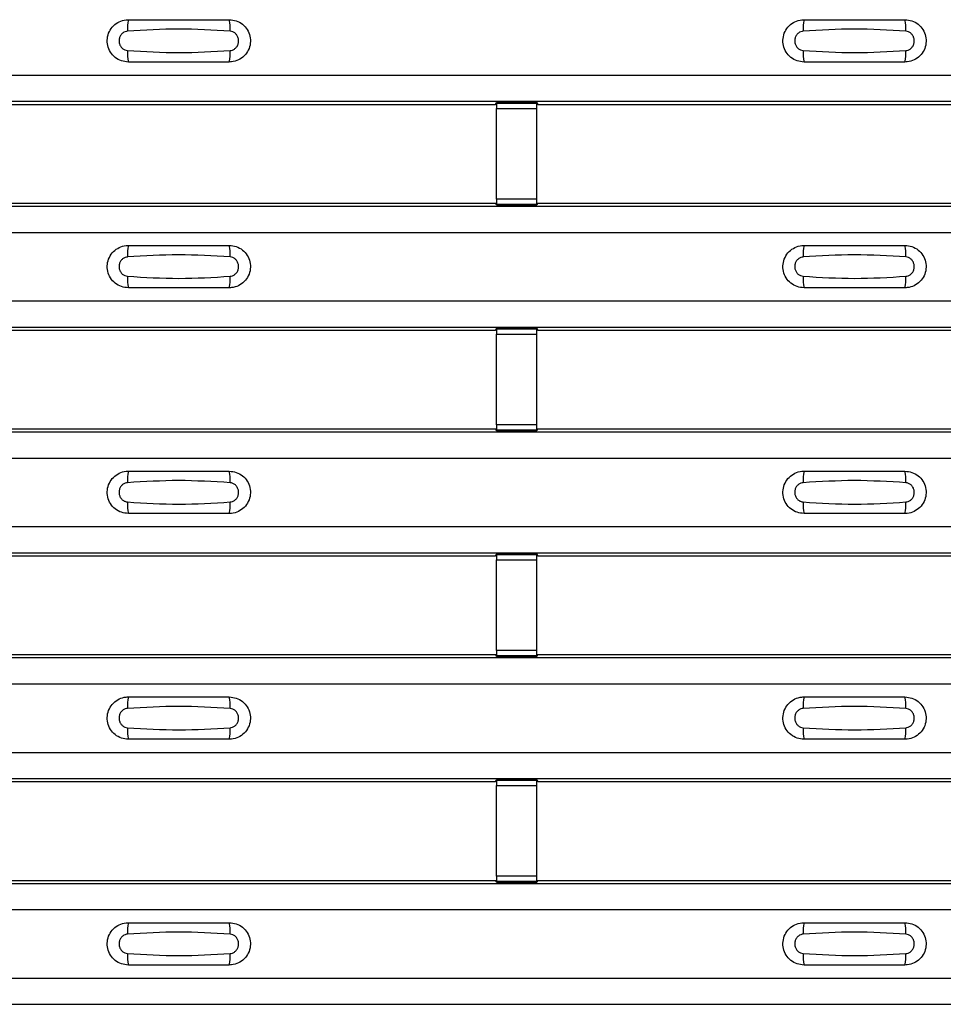
# Model space of a CAD drawing. Units: millimetres. Extents: x -10 to 1788, y 21 to 881.
# Drawn here: x 507 to 553, y 218 to 267 of the extents above; entities that cross this region are included whole.
import ezdxf

# ---------------------------------------------------------------- set-up
doc = ezdxf.new("R2010")
doc.units = ezdxf.units.MM
doc.layers.add('ARTICLE NUMBER', color=7, linetype='Continuous')

# ---------------------------------------------------------------- blocks, each defined once
blk = doc.blocks.new('1370166_001_Top_view')
for p, q in [((-295, 243.7), (295, 243.7)), ((-295, 242.4), (295, 242.4)), ((-295, 242.4), (295, 242.4)), ((149.705, 242.25), (149.75, 242.318)), ((151.75, 242.343), (149.75, 242.343)), ((149.75, 242.343), (149.75, 242.342)), ((149.75, 242.342), (149.75, 242.298)), ((149.75, 242.342), (151.75, 242.342)), ((151.75, 242.298), (149.75, 242.298)), ((149.75, 242.298), (149.75, 242.048)), ((149.766, 242.343), (149.775, 242.356)), ((149.775, 242.356), (150.075, 242.356)), ((150.075, 242.355), (150.067, 242.343)), ((150.075, 242.356), (150.075, 242.355)), ((150.075, 242.356), (150.075, 242.355)), ((150.075, 242.355), (150.075, 242.355)), ((151.425, 242.356), (151.725, 242.356)), ((151.425, 242.355), (151.425, 242.356)), ((151.425, 242.355), (151.425, 242.356)), ((151.425, 242.355), (151.425, 242.355)), ((151.433, 242.343), (151.425, 242.355)), ((151.725, 242.356), (151.734, 242.343)), ((151.75, 242.342), (151.75, 242.343)), ((151.75, 242.342), (151.75, 242.298)), ((151.75, 242.318), (151.795, 242.25)), ((151.75, 242.048), (151.75, 242.298)), ((118.295, 242.25), (149.705, 242.25)), ((149.75, 237.552), (149.75, 242.048)), ((149.75, 242.048), (151.75, 242.048)), ((151.75, 237.552), (151.75, 242.048)), ((151.795, 242.25), (183.205, 242.25)), ((149.75, 237.552), (149.75, 237.302)), ((151.75, 237.552), (149.75, 237.552)), ((151.75, 237.302), (151.75, 237.552)), ((-295, 237.2), (295, 237.2)), ((-295, 237.2), (295, 237.2)), ((118.295, 237.35), (149.705, 237.35)), ((149.75, 237.282), (149.705, 237.35)), ((149.75, 237.302), (151.75, 237.302)), ((149.75, 237.258), (149.75, 237.302)), ((149.75, 237.258), (149.75, 237.257)), ((151.75, 237.258), (149.75, 237.258)), ((149.75, 237.257), (151.75, 237.257)), ((149.775, 237.244), (149.766, 237.257)), ((150.075, 237.244), (149.775, 237.244)), ((150.075, 237.245), (150.075, 237.244)), ((150.075, 237.244), (150.075, 237.245)), ((151.425, 237.244), (151.425, 237.245)), ((151.425, 237.245), (151.425, 237.244)), ((151.725, 237.244), (151.425, 237.244)), ((151.734, 237.257), (151.725, 237.244)), ((151.795, 237.35), (151.75, 237.282)), ((151.75, 237.258), (151.75, 237.302)), ((151.75, 237.257), (151.75, 237.258)), ((151.795, 237.35), (183.205, 237.35)), ((-295, 235.9), (295, 235.9)), ((-295, 232.5), (295, 232.5)), ((-295, 231.2), (295, 231.2)), ((-295, 231.2), (295, 231.2)), ((149.705, 231.05), (149.75, 231.118)), ((151.75, 231.143), (149.75, 231.143)), ((149.75, 231.143), (149.75, 231.142)), ((149.75, 231.142), (149.75, 231.098)), ((149.75, 231.142), (151.75, 231.142)), ((151.75, 231.098), (149.75, 231.098)), ((149.75, 231.098), (149.75, 230.848)), ((149.766, 231.143), (149.775, 231.156)), ((149.775, 231.156), (150.075, 231.156)), ((150.075, 231.155), (150.067, 231.143)), ((150.075, 231.156), (150.075, 231.155)), ((150.075, 231.156), (150.075, 231.155)), ((150.075, 231.155), (150.075, 231.155)), ((151.425, 231.156), (151.725, 231.156)), ((151.425, 231.155), (151.425, 231.156)), ((151.425, 231.155), (151.425, 231.156)), ((151.425, 231.155), (151.425, 231.155)), ((151.433, 231.143), (151.425, 231.155)), ((151.725, 231.156), (151.734, 231.143)), ((151.75, 231.142), (151.75, 231.143)), ((151.75, 231.142), (151.75, 231.098)), ((151.75, 231.118), (151.795, 231.05)), ((151.75, 230.848), (151.75, 231.098)), ((118.295, 231.05), (149.705, 231.05)), ((149.75, 226.352), (149.75, 230.848)), ((149.75, 230.848), (151.75, 230.848)), ((151.75, 226.352), (151.75, 230.848)), ((151.795, 231.05), (183.205, 231.05)), ((149.75, 226.352), (149.75, 226.102)), ((151.75, 226.352), (149.75, 226.352)), ((151.75, 226.102), (151.75, 226.352)), ((-295, 226), (295, 226)), ((-295, 226), (295, 226)), ((118.295, 226.15), (149.705, 226.15)), ((149.75, 226.082), (149.705, 226.15)), ((149.75, 226.102), (151.75, 226.102)), ((149.75, 226.058), (149.75, 226.102)), ((149.75, 226.058), (149.75, 226.057)), ((151.75, 226.058), (149.75, 226.058)), ((149.75, 226.057), (151.75, 226.057)), ((149.775, 226.044), (149.766, 226.057)), ((150.075, 226.044), (149.775, 226.044)), ((150.075, 226.045), (150.075, 226.044)), ((150.075, 226.044), (150.075, 226.045)), ((151.425, 226.044), (151.425, 226.045)), ((151.425, 226.045), (151.425, 226.044)), ((151.725, 226.044), (151.425, 226.044)), ((151.734, 226.057), (151.725, 226.044)), ((151.795, 226.15), (151.75, 226.082)), ((151.75, 226.058), (151.75, 226.102)), ((151.75, 226.057), (151.75, 226.058)), ((151.795, 226.15), (183.205, 226.15)), ((-295, 224.7), (295, 224.7)), ((-295, 221.3), (295, 221.3)), ((-295, 220), (295, 220)), ((-295, 220), (295, 220)), ((118.295, 219.85), (149.705, 219.85)), ((149.705, 219.85), (149.75, 219.918)), ((151.75, 219.943), (149.75, 219.943)), ((149.75, 219.943), (149.75, 219.942)), ((149.75, 219.942), (149.75, 219.898)), ((149.75, 219.942), (151.75, 219.942)), ((151.75, 219.898), (149.75, 219.898)), ((149.75, 219.898), (149.75, 219.648)), ((149.766, 219.943), (149.775, 219.956)), ((149.775, 219.956), (150.075, 219.956)), ((150.075, 219.955), (150.067, 219.943)), ((150.075, 219.956), (150.075, 219.955)), ((150.075, 219.956), (150.075, 219.955)), ((150.075, 219.955), (150.075, 219.955)), ((151.425, 219.956), (151.725, 219.956)), ((151.425, 219.955), (151.425, 219.956)), ((151.425, 219.955), (151.425, 219.956)), ((151.425, 219.955), (151.425, 219.955)), ((151.433, 219.943), (151.425, 219.955)), ((151.725, 219.956), (151.734, 219.943)), ((151.75, 219.942), (151.75, 219.943)), ((151.75, 219.942), (151.75, 219.898)), ((151.75, 219.918), (151.795, 219.85)), ((151.75, 219.648), (151.75, 219.898)), ((151.795, 219.85), (183.205, 219.85)), ((149.75, 215.152), (149.75, 219.648)), ((149.75, 219.648), (151.75, 219.648)), ((151.75, 215.152), (151.75, 219.648)), ((118.295, 214.95), (149.705, 214.95)), ((149.75, 214.882), (149.705, 214.95)), ((149.75, 215.152), (149.75, 214.902)), ((151.75, 215.152), (149.75, 215.152)), ((151.75, 214.902), (151.75, 215.152)), ((151.795, 214.95), (151.75, 214.882)), ((151.795, 214.95), (183.205, 214.95)), ((-295, 214.8), (295, 214.8)), ((-295, 214.8), (295, 214.8)), ((149.75, 214.902), (151.75, 214.902)), ((149.75, 214.858), (149.75, 214.902)), ((149.75, 214.858), (149.75, 214.857)), ((151.75, 214.858), (149.75, 214.858)), ((149.75, 214.857), (151.75, 214.857)), ((149.775, 214.844), (149.766, 214.857)), ((150.075, 214.844), (149.775, 214.844)), ((150.075, 214.845), (150.075, 214.844)), ((150.075, 214.844), (150.075, 214.845)), ((151.425, 214.844), (151.425, 214.845)), ((151.425, 214.845), (151.425, 214.844)), ((151.725, 214.844), (151.425, 214.844)), ((151.734, 214.857), (151.725, 214.844)), ((151.75, 214.858), (151.75, 214.902)), ((151.75, 214.857), (151.75, 214.858)), ((-295, 213.5), (295, 213.5)), ((-295, 210.1), (295, 210.1)), ((-295, 208.8), (295, 208.8)), ((-295, 208.8), (295, 208.8)), ((118.295, 208.65), (149.705, 208.65)), ((149.705, 208.65), (149.75, 208.718)), ((151.75, 208.743), (149.75, 208.743)), ((149.75, 208.743), (149.75, 208.742)), ((149.75, 208.742), (149.75, 208.698)), ((149.75, 208.742), (151.75, 208.742)), ((151.75, 208.698), (149.75, 208.698)), ((149.75, 208.698), (149.75, 208.448)), ((149.766, 208.743), (149.775, 208.756)), ((149.775, 208.756), (150.075, 208.756)), ((150.075, 208.755), (150.067, 208.743)), ((150.075, 208.756), (150.075, 208.755)), ((150.075, 208.756), (150.075, 208.755)), ((150.075, 208.755), (150.075, 208.755)), ((151.425, 208.756), (151.725, 208.756)), ((151.425, 208.755), (151.425, 208.756)), ((151.425, 208.755), (151.425, 208.756)), ((151.425, 208.755), (151.425, 208.755)), ((151.433, 208.743), (151.425, 208.755)), ((151.725, 208.756), (151.734, 208.743)), ((151.75, 208.742), (151.75, 208.743)), ((151.75, 208.742), (151.75, 208.698)), ((151.75, 208.718), (151.795, 208.65)), ((151.75, 208.448), (151.75, 208.698)), ((151.795, 208.65), (183.205, 208.65)), ((149.75, 203.952), (149.75, 208.448)), ((149.75, 208.448), (151.75, 208.448)), ((151.75, 203.952), (151.75, 208.448)), ((118.295, 203.75), (149.705, 203.75)), ((149.75, 203.682), (149.705, 203.75)), ((149.75, 203.952), (149.75, 203.702)), ((151.75, 203.952), (149.75, 203.952)), ((151.75, 203.702), (151.75, 203.952)), ((151.795, 203.75), (151.75, 203.682)), ((151.795, 203.75), (183.205, 203.75)), ((-295, 203.6), (295, 203.6)), ((-295, 203.6), (295, 203.6)), ((149.75, 203.702), (151.75, 203.702)), ((149.75, 203.658), (149.75, 203.702)), ((149.75, 203.658), (149.75, 203.657)), ((151.75, 203.658), (149.75, 203.658)), ((149.75, 203.657), (151.75, 203.657)), ((149.775, 203.644), (149.766, 203.657)), ((150.075, 203.644), (149.775, 203.644)), ((150.075, 203.645), (150.075, 203.644)), ((150.075, 203.644), (150.075, 203.645)), ((151.425, 203.644), (151.425, 203.645)), ((151.425, 203.645), (151.425, 203.644)), ((151.725, 203.644), (151.425, 203.644)), ((151.734, 203.657), (151.725, 203.644)), ((151.75, 203.658), (151.75, 203.702)), ((151.75, 203.657), (151.75, 203.658)), ((-295, 202.3), (295, 202.3)), ((-295, 198.9), (295, 198.9)), ((-295, 197.6), (295, 197.6)), ((-295, 197.6), (295, 197.6))]:
    blk.add_line(p, q)
for centre, start, end in [((133.397, 246.009), 166.9074, 183.8529), ((134.603, 246.009), 356.1468, 13.0936), ((166.897, 246.009), 166.9074, 183.8529), ((168.103, 246.009), 356.1468, 13.0936), ((133.397, 244.791), 176.1472, 193.0924), ((134.603, 244.791), 346.9065, 3.8531), ((166.897, 244.791), 176.1472, 193.0924), ((168.103, 244.791), 346.9065, 3.8531), ((133.397, 234.809), 166.9074, 183.8529), ((134.603, 234.809), 356.1468, 13.0936), ((166.897, 234.809), 166.9074, 183.8529), ((168.103, 234.809), 356.1468, 13.0936), ((133.397, 233.591), 176.1472, 193.0924), ((134.603, 233.591), 346.9065, 3.8531), ((166.897, 233.591), 176.1472, 193.0924), ((168.103, 233.591), 346.9065, 3.8531), ((133.397, 223.609), 166.9074, 183.8529), ((134.603, 223.609), 356.1468, 13.0936), ((166.897, 223.609), 166.9074, 183.8529), ((168.103, 223.609), 356.1468, 13.0936), ((133.397, 222.391), 176.1472, 193.0924), ((134.603, 222.391), 346.9065, 3.8531), ((166.897, 222.391), 176.1472, 193.0924), ((168.103, 222.391), 346.9065, 3.8531), ((133.397, 212.409), 166.9074, 183.8529), ((134.603, 212.409), 356.1468, 13.0936), ((166.897, 212.409), 166.9074, 183.8529), ((168.103, 212.409), 356.1468, 13.0936), ((133.397, 211.191), 176.1472, 193.0924), ((134.603, 211.191), 346.9065, 3.8531), ((166.897, 211.191), 176.1472, 193.0924), ((168.103, 211.191), 346.9065, 3.8531), ((133.397, 201.209), 166.9074, 183.8529), ((134.603, 201.209), 356.1468, 13.0936), ((166.897, 201.209), 166.9074, 183.8529), ((168.103, 201.209), 356.1468, 13.0936), ((133.397, 199.991), 176.1472, 193.0924), ((134.603, 199.991), 346.9065, 3.8531), ((166.897, 199.991), 176.1472, 193.0924), ((168.103, 199.991), 346.9065, 3.8531)]:
    blk.add_arc(centre, 1.948, start, end)
for points, knots in [([(131.5, 244.35), (131.382, 244.362), (131.147, 244.385), (130.833, 244.565), (130.594, 244.83), (130.457, 245.162), (130.437, 245.521), (130.537, 245.866), (130.745, 246.159), (131.038, 246.365), (131.306, 246.443), (131.462, 246.449), (131.5, 246.45)], [0, 0, 0, 0, 0.10701, 0.214127, 0.321285, 0.428584, 0.535945, 0.643309, 0.750673, 0.857994, 0.965121, 1, 1, 1, 1]), ([(131.5, 246.45), (132.331, 246.45), (133.998, 246.45), (135.664, 246.45), (136.5, 246.45)], [0, 0, 0, 0, 0.4986, 1, 1, 1, 1]), ([(136.5, 246.45), (136.618, 246.438), (136.853, 246.415), (137.167, 246.235), (137.406, 245.97), (137.543, 245.638), (137.563, 245.279), (137.463, 244.934), (137.255, 244.641), (136.962, 244.435), (136.694, 244.357), (136.538, 244.351), (136.5, 244.35)], [0, 0, 0, 0, 0.10701, 0.214127, 0.321285, 0.428584, 0.535945, 0.643309, 0.750673, 0.857994, 0.965122, 1, 1, 1, 1]), ([(165, 244.35), (164.882, 244.362), (164.647, 244.385), (164.333, 244.565), (164.094, 244.83), (163.957, 245.162), (163.937, 245.521), (164.037, 245.866), (164.245, 246.159), (164.538, 246.365), (164.806, 246.443), (164.962, 246.449), (165, 246.45)], [0, 0, 0, 0, 0.10701, 0.2141271, 0.3212851, 0.4285842, 0.5359451, 0.6433087, 0.7506731, 0.8579939, 0.9651215, 1, 1, 1, 1]), ([(165, 246.45), (165.831, 246.45), (167.498, 246.45), (169.164, 246.45), (170, 246.45)], [0, 0, 0, 0, 0.4986, 1, 1, 1, 1]), ([(170, 246.45), (170.118, 246.438), (170.353, 246.415), (170.667, 246.235), (170.906, 245.97), (171.043, 245.638), (171.063, 245.279), (170.963, 244.934), (170.755, 244.641), (170.462, 244.435), (170.194, 244.357), (170.038, 244.351), (170, 244.35)], [0, 0, 0, 0, 0.10701, 0.214127, 0.321285, 0.428584, 0.535945, 0.643309, 0.750673, 0.857994, 0.965122, 1, 1, 1, 1]), ([(131.454, 245.878), (131.439, 245.876), (131.377, 245.871), (131.271, 245.83), (131.154, 245.737), (131.07, 245.606), (131.029, 245.453), (131.038, 245.295), (131.093, 245.148), (131.189, 245.029), (131.313, 244.946), (131.408, 244.93), (131.454, 244.922)], [0, 0, 0, 0, 0.032112, 0.133594, 0.239684, 0.349692, 0.462127, 0.575173, 0.686937, 0.79559, 0.90006, 1, 1, 1, 1]), ([(136.546, 245.878), (135.695, 245.93), (133.998, 246.035), (132.3, 245.93), (131.454, 245.878)], [0, 0, 0, 0, 0.501404, 1, 1, 1, 1]), ([(136.546, 244.922), (136.561, 244.924), (136.623, 244.929), (136.729, 244.97), (136.846, 245.063), (136.93, 245.194), (136.971, 245.346), (136.962, 245.505), (136.907, 245.652), (136.811, 245.771), (136.687, 245.854), (136.592, 245.87), (136.546, 245.878)], [0, 0, 0, 0, 0.032112, 0.133595, 0.239686, 0.349694, 0.462129, 0.575174, 0.686936, 0.79559, 0.90006, 1, 1, 1, 1]), ([(164.954, 245.878), (164.939, 245.876), (164.877, 245.871), (164.771, 245.83), (164.654, 245.737), (164.57, 245.606), (164.529, 245.453), (164.538, 245.295), (164.593, 245.148), (164.689, 245.029), (164.813, 244.946), (164.908, 244.93), (164.954, 244.922)], [0, 0, 0, 0, 0.032112, 0.133594, 0.239684, 0.349692, 0.462127, 0.575173, 0.686937, 0.79559, 0.90006, 1, 1, 1, 1]), ([(170.046, 245.878), (169.195, 245.93), (167.498, 246.035), (165.8, 245.93), (164.954, 245.878)], [0, 0, 0, 0, 0.5014041, 1, 1, 1, 1]), ([(170.046, 244.922), (170.061, 244.924), (170.123, 244.929), (170.229, 244.97), (170.346, 245.063), (170.43, 245.194), (170.471, 245.346), (170.462, 245.505), (170.407, 245.652), (170.311, 245.771), (170.187, 245.854), (170.092, 245.87), (170.046, 245.878)], [0, 0, 0, 0, 0.032112, 0.133595, 0.239686, 0.349694, 0.462129, 0.575174, 0.686936, 0.79559, 0.90006, 1, 1, 1, 1]), ([(131.454, 244.922), (132.305, 244.87), (134.002, 244.765), (135.7, 244.87), (136.546, 244.922)], [0, 0, 0, 0, 0.501402, 1, 1, 1, 1]), ([(164.954, 244.922), (165.805, 244.87), (167.502, 244.765), (169.2, 244.87), (170.046, 244.922)], [0, 0, 0, 0, 0.501402, 1, 1, 1, 1]), ([(136.5, 244.35), (135.669, 244.35), (134.002, 244.35), (132.336, 244.35), (131.5, 244.35)], [0, 0, 0, 0, 0.4986, 1, 1, 1, 1]), ([(170, 244.35), (169.169, 244.35), (167.502, 244.35), (165.836, 244.35), (165, 244.35)], [0, 0, 0, 0, 0.4986, 1, 1, 1, 1]), ([(131.5, 233.15), (131.382, 233.162), (131.147, 233.185), (130.833, 233.365), (130.594, 233.63), (130.457, 233.962), (130.437, 234.321), (130.537, 234.666), (130.745, 234.959), (131.038, 235.165), (131.306, 235.243), (131.462, 235.249), (131.5, 235.25)], [0, 0, 0, 0, 0.10701, 0.214127, 0.321285, 0.428584, 0.535945, 0.643309, 0.750673, 0.857994, 0.965121, 1, 1, 1, 1]), ([(131.5, 235.25), (132.331, 235.25), (133.998, 235.25), (135.664, 235.25), (136.5, 235.25)], [0, 0, 0, 0, 0.4986, 1, 1, 1, 1]), ([(136.5, 235.25), (136.618, 235.238), (136.853, 235.215), (137.167, 235.035), (137.406, 234.77), (137.543, 234.438), (137.563, 234.079), (137.463, 233.734), (137.255, 233.441), (136.962, 233.235), (136.694, 233.157), (136.538, 233.151), (136.5, 233.15)], [0, 0, 0, 0, 0.10701, 0.214127, 0.321285, 0.428584, 0.535945, 0.643309, 0.750673, 0.857994, 0.965122, 1, 1, 1, 1]), ([(165, 233.15), (164.882, 233.162), (164.647, 233.185), (164.333, 233.365), (164.094, 233.63), (163.957, 233.962), (163.937, 234.321), (164.037, 234.666), (164.245, 234.959), (164.538, 235.165), (164.806, 235.243), (164.962, 235.249), (165, 235.25)], [0, 0, 0, 0, 0.10701, 0.2141271, 0.3212851, 0.4285842, 0.5359451, 0.6433087, 0.7506731, 0.8579939, 0.9651215, 1, 1, 1, 1]), ([(165, 235.25), (165.831, 235.25), (167.498, 235.25), (169.164, 235.25), (170, 235.25)], [0, 0, 0, 0, 0.4986, 1, 1, 1, 1]), ([(170, 235.25), (170.118, 235.238), (170.353, 235.215), (170.667, 235.035), (170.906, 234.77), (171.043, 234.438), (171.063, 234.079), (170.963, 233.734), (170.755, 233.441), (170.462, 233.235), (170.194, 233.157), (170.038, 233.151), (170, 233.15)], [0, 0, 0, 0, 0.10701, 0.214127, 0.321285, 0.428584, 0.535945, 0.643309, 0.750673, 0.857994, 0.965122, 1, 1, 1, 1]), ([(131.454, 234.678), (131.439, 234.676), (131.377, 234.671), (131.271, 234.63), (131.154, 234.537), (131.07, 234.406), (131.029, 234.253), (131.038, 234.095), (131.093, 233.948), (131.189, 233.829), (131.313, 233.746), (131.408, 233.73), (131.454, 233.722)], [0, 0, 0, 0, 0.032112, 0.133594, 0.239684, 0.349692, 0.462127, 0.575173, 0.686937, 0.79559, 0.90006, 1, 1, 1, 1]), ([(136.546, 234.678), (135.695, 234.73), (133.998, 234.835), (132.3, 234.73), (131.454, 234.678)], [0, 0, 0, 0, 0.501404, 1, 1, 1, 1]), ([(136.546, 233.722), (136.561, 233.724), (136.623, 233.729), (136.729, 233.77), (136.846, 233.863), (136.93, 233.994), (136.971, 234.146), (136.962, 234.305), (136.907, 234.452), (136.811, 234.571), (136.687, 234.654), (136.592, 234.67), (136.546, 234.678)], [0, 0, 0, 0, 0.032112, 0.133595, 0.239686, 0.349694, 0.462129, 0.575174, 0.686936, 0.79559, 0.90006, 1, 1, 1, 1]), ([(164.954, 234.678), (164.939, 234.676), (164.877, 234.671), (164.771, 234.63), (164.654, 234.537), (164.57, 234.406), (164.529, 234.253), (164.538, 234.095), (164.593, 233.948), (164.689, 233.829), (164.813, 233.746), (164.908, 233.73), (164.954, 233.722)], [0, 0, 0, 0, 0.032112, 0.133594, 0.239684, 0.349692, 0.462127, 0.575173, 0.686937, 0.79559, 0.90006, 1, 1, 1, 1]), ([(170.046, 234.678), (169.195, 234.73), (167.498, 234.835), (165.8, 234.73), (164.954, 234.678)], [0, 0, 0, 0, 0.5014041, 1, 1, 1, 1]), ([(170.046, 233.722), (170.061, 233.724), (170.123, 233.729), (170.229, 233.77), (170.346, 233.863), (170.43, 233.994), (170.471, 234.146), (170.462, 234.305), (170.407, 234.452), (170.311, 234.571), (170.187, 234.654), (170.092, 234.67), (170.046, 234.678)], [0, 0, 0, 0, 0.032112, 0.133595, 0.239686, 0.349694, 0.462129, 0.575174, 0.686936, 0.79559, 0.90006, 1, 1, 1, 1]), ([(131.454, 233.722), (132.305, 233.67), (134.002, 233.565), (135.7, 233.67), (136.546, 233.722)], [0, 0, 0, 0, 0.501402, 1, 1, 1, 1]), ([(164.954, 233.722), (165.805, 233.67), (167.502, 233.565), (169.2, 233.67), (170.046, 233.722)], [0, 0, 0, 0, 0.501402, 1, 1, 1, 1]), ([(136.5, 233.15), (135.669, 233.15), (134.002, 233.15), (132.336, 233.15), (131.5, 233.15)], [0, 0, 0, 0, 0.4986, 1, 1, 1, 1]), ([(170, 233.15), (169.169, 233.15), (167.502, 233.15), (165.836, 233.15), (165, 233.15)], [0, 0, 0, 0, 0.4986, 1, 1, 1, 1]), ([(131.5, 221.95), (131.382, 221.962), (131.147, 221.985), (130.833, 222.165), (130.594, 222.43), (130.457, 222.762), (130.437, 223.121), (130.537, 223.466), (130.745, 223.759), (131.038, 223.965), (131.306, 224.043), (131.462, 224.049), (131.5, 224.05)], [0, 0, 0, 0, 0.10701, 0.214127, 0.321285, 0.428584, 0.535945, 0.643309, 0.750673, 0.857994, 0.965121, 1, 1, 1, 1]), ([(131.5, 224.05), (132.331, 224.05), (133.998, 224.05), (135.664, 224.05), (136.5, 224.05)], [0, 0, 0, 0, 0.4986, 1, 1, 1, 1]), ([(136.5, 224.05), (136.618, 224.038), (136.853, 224.015), (137.167, 223.835), (137.406, 223.57), (137.543, 223.238), (137.563, 222.879), (137.463, 222.534), (137.255, 222.241), (136.962, 222.035), (136.694, 221.957), (136.538, 221.951), (136.5, 221.95)], [0, 0, 0, 0, 0.10701, 0.214127, 0.321285, 0.428584, 0.535945, 0.643309, 0.750673, 0.857994, 0.965122, 1, 1, 1, 1]), ([(165, 221.95), (164.882, 221.962), (164.647, 221.985), (164.333, 222.165), (164.094, 222.43), (163.957, 222.762), (163.937, 223.121), (164.037, 223.466), (164.245, 223.759), (164.538, 223.965), (164.806, 224.043), (164.962, 224.049), (165, 224.05)], [0, 0, 0, 0, 0.10701, 0.214127, 0.321285, 0.428584, 0.535945, 0.643309, 0.750673, 0.857994, 0.965121, 1, 1, 1, 1]), ([(165, 224.05), (165.831, 224.05), (167.498, 224.05), (169.164, 224.05), (170, 224.05)], [0, 0, 0, 0, 0.4986, 1, 1, 1, 1]), ([(170, 224.05), (170.118, 224.038), (170.353, 224.015), (170.667, 223.835), (170.906, 223.57), (171.043, 223.238), (171.063, 222.879), (170.963, 222.534), (170.755, 222.241), (170.462, 222.035), (170.194, 221.957), (170.038, 221.951), (170, 221.95)], [0, 0, 0, 0, 0.10701, 0.214127, 0.321285, 0.428584, 0.535945, 0.643309, 0.750673, 0.857994, 0.965122, 1, 1, 1, 1]), ([(131.454, 223.478), (131.439, 223.476), (131.377, 223.471), (131.271, 223.43), (131.154, 223.337), (131.07, 223.206), (131.029, 223.053), (131.038, 222.895), (131.093, 222.748), (131.189, 222.629), (131.313, 222.546), (131.408, 222.53), (131.454, 222.522)], [0, 0, 0, 0, 0.032112, 0.133594, 0.239684, 0.349692, 0.462127, 0.575173, 0.686937, 0.79559, 0.90006, 1, 1, 1, 1]), ([(136.546, 223.478), (135.695, 223.53), (133.998, 223.635), (132.3, 223.53), (131.454, 223.478)], [0, 0, 0, 0, 0.501404, 1, 1, 1, 1]), ([(136.546, 222.522), (136.561, 222.524), (136.623, 222.529), (136.729, 222.57), (136.846, 222.663), (136.93, 222.794), (136.971, 222.946), (136.962, 223.105), (136.907, 223.252), (136.811, 223.371), (136.687, 223.454), (136.592, 223.47), (136.546, 223.478)], [0, 0, 0, 0, 0.032112, 0.133595, 0.239686, 0.349694, 0.462129, 0.575174, 0.686936, 0.79559, 0.90006, 1, 1, 1, 1]), ([(164.954, 223.478), (164.939, 223.476), (164.877, 223.471), (164.771, 223.43), (164.654, 223.337), (164.57, 223.206), (164.529, 223.053), (164.538, 222.895), (164.593, 222.748), (164.689, 222.629), (164.813, 222.546), (164.908, 222.53), (164.954, 222.522)], [0, 0, 0, 0, 0.032112, 0.133594, 0.239684, 0.349692, 0.462127, 0.575173, 0.686937, 0.79559, 0.90006, 1, 1, 1, 1]), ([(170.046, 223.478), (169.195, 223.53), (167.498, 223.635), (165.8, 223.53), (164.954, 223.478)], [0, 0, 0, 0, 0.501404, 1, 1, 1, 1]), ([(170.046, 222.522), (170.061, 222.524), (170.123, 222.529), (170.229, 222.57), (170.346, 222.663), (170.43, 222.794), (170.471, 222.946), (170.462, 223.105), (170.407, 223.252), (170.311, 223.371), (170.187, 223.454), (170.092, 223.47), (170.046, 223.478)], [0, 0, 0, 0, 0.032112, 0.133595, 0.239686, 0.349694, 0.462129, 0.575174, 0.686936, 0.79559, 0.90006, 1, 1, 1, 1]), ([(131.454, 222.522), (132.305, 222.47), (134.002, 222.365), (135.7, 222.47), (136.546, 222.522)], [0, 0, 0, 0, 0.501402, 1, 1, 1, 1]), ([(164.954, 222.522), (165.805, 222.47), (167.502, 222.365), (169.2, 222.47), (170.046, 222.522)], [0, 0, 0, 0, 0.501402, 1, 1, 1, 1]), ([(136.5, 221.95), (135.669, 221.95), (134.002, 221.95), (132.336, 221.95), (131.5, 221.95)], [0, 0, 0, 0, 0.4986, 1, 1, 1, 1]), ([(170, 221.95), (169.169, 221.95), (167.502, 221.95), (165.836, 221.95), (165, 221.95)], [0, 0, 0, 0, 0.4986, 1, 1, 1, 1]), ([(131.5, 210.75), (131.382, 210.762), (131.147, 210.785), (130.833, 210.965), (130.594, 211.23), (130.457, 211.562), (130.437, 211.921), (130.537, 212.266), (130.745, 212.559), (131.038, 212.765), (131.306, 212.843), (131.462, 212.849), (131.5, 212.85)], [0, 0, 0, 0, 0.10701, 0.214127, 0.321285, 0.428584, 0.535945, 0.643309, 0.750673, 0.857994, 0.965121, 1, 1, 1, 1]), ([(131.5, 212.85), (132.331, 212.85), (133.998, 212.85), (135.664, 212.85), (136.5, 212.85)], [0, 0, 0, 0, 0.4986, 1, 1, 1, 1]), ([(136.5, 212.85), (136.618, 212.838), (136.853, 212.815), (137.167, 212.635), (137.406, 212.37), (137.543, 212.038), (137.563, 211.679), (137.463, 211.334), (137.255, 211.041), (136.962, 210.835), (136.694, 210.757), (136.538, 210.751), (136.5, 210.75)], [0, 0, 0, 0, 0.10701, 0.214127, 0.321285, 0.428584, 0.535945, 0.643309, 0.750673, 0.857994, 0.965122, 1, 1, 1, 1]), ([(165, 210.75), (164.882, 210.762), (164.647, 210.785), (164.333, 210.965), (164.094, 211.23), (163.957, 211.562), (163.937, 211.921), (164.037, 212.266), (164.245, 212.559), (164.538, 212.765), (164.806, 212.843), (164.962, 212.849), (165, 212.85)], [0, 0, 0, 0, 0.10701, 0.214127, 0.321285, 0.428584, 0.535945, 0.643309, 0.750673, 0.857994, 0.965121, 1, 1, 1, 1]), ([(165, 212.85), (165.831, 212.85), (167.498, 212.85), (169.164, 212.85), (170, 212.85)], [0, 0, 0, 0, 0.4986, 1, 1, 1, 1]), ([(170, 212.85), (170.118, 212.838), (170.353, 212.815), (170.667, 212.635), (170.906, 212.37), (171.043, 212.038), (171.063, 211.679), (170.963, 211.334), (170.755, 211.041), (170.462, 210.835), (170.194, 210.757), (170.038, 210.751), (170, 210.75)], [0, 0, 0, 0, 0.10701, 0.214127, 0.321285, 0.428584, 0.535945, 0.643309, 0.750673, 0.857994, 0.965122, 1, 1, 1, 1]), ([(131.454, 212.278), (131.439, 212.276), (131.377, 212.271), (131.271, 212.23), (131.154, 212.137), (131.07, 212.006), (131.029, 211.853), (131.038, 211.695), (131.093, 211.548), (131.189, 211.429), (131.313, 211.346), (131.408, 211.33), (131.454, 211.322)], [0, 0, 0, 0, 0.032112, 0.133594, 0.239684, 0.349692, 0.462127, 0.575173, 0.686937, 0.79559, 0.90006, 1, 1, 1, 1]), ([(136.546, 212.278), (135.695, 212.33), (133.998, 212.435), (132.3, 212.33), (131.454, 212.278)], [0, 0, 0, 0, 0.501404, 1, 1, 1, 1]), ([(136.546, 211.322), (136.561, 211.324), (136.623, 211.329), (136.729, 211.37), (136.846, 211.463), (136.93, 211.594), (136.971, 211.746), (136.962, 211.905), (136.907, 212.052), (136.811, 212.171), (136.687, 212.254), (136.592, 212.27), (136.546, 212.278)], [0, 0, 0, 0, 0.032112, 0.133595, 0.239686, 0.349694, 0.462129, 0.575174, 0.686936, 0.79559, 0.90006, 1, 1, 1, 1]), ([(164.954, 212.278), (164.939, 212.276), (164.877, 212.271), (164.771, 212.23), (164.654, 212.137), (164.57, 212.006), (164.529, 211.853), (164.538, 211.695), (164.593, 211.548), (164.689, 211.429), (164.813, 211.346), (164.908, 211.33), (164.954, 211.322)], [0, 0, 0, 0, 0.032112, 0.133594, 0.239684, 0.349692, 0.462127, 0.575173, 0.686937, 0.79559, 0.90006, 1, 1, 1, 1]), ([(170.046, 212.278), (169.195, 212.33), (167.498, 212.435), (165.8, 212.33), (164.954, 212.278)], [0, 0, 0, 0, 0.501404, 1, 1, 1, 1]), ([(170.046, 211.322), (170.061, 211.324), (170.123, 211.329), (170.229, 211.37), (170.346, 211.463), (170.43, 211.594), (170.471, 211.746), (170.462, 211.905), (170.407, 212.052), (170.311, 212.171), (170.187, 212.254), (170.092, 212.27), (170.046, 212.278)], [0, 0, 0, 0, 0.032112, 0.133595, 0.239686, 0.349694, 0.462129, 0.575174, 0.686936, 0.79559, 0.90006, 1, 1, 1, 1]), ([(131.454, 211.322), (132.305, 211.27), (134.002, 211.165), (135.7, 211.27), (136.546, 211.322)], [0, 0, 0, 0, 0.501402, 1, 1, 1, 1]), ([(164.954, 211.322), (165.805, 211.27), (167.502, 211.165), (169.2, 211.27), (170.046, 211.322)], [0, 0, 0, 0, 0.501402, 1, 1, 1, 1]), ([(136.5, 210.75), (135.669, 210.75), (134.002, 210.75), (132.336, 210.75), (131.5, 210.75)], [0, 0, 0, 0, 0.4986, 1, 1, 1, 1]), ([(170, 210.75), (169.169, 210.75), (167.502, 210.75), (165.836, 210.75), (165, 210.75)], [0, 0, 0, 0, 0.4986, 1, 1, 1, 1]), ([(131.5, 199.55), (131.382, 199.562), (131.147, 199.585), (130.833, 199.765), (130.594, 200.03), (130.457, 200.362), (130.437, 200.721), (130.537, 201.066), (130.745, 201.359), (131.038, 201.565), (131.306, 201.643), (131.462, 201.649), (131.5, 201.65)], [0, 0, 0, 0, 0.10701, 0.2141271, 0.3212851, 0.4285842, 0.5359451, 0.6433087, 0.7506731, 0.8579939, 0.9651215, 1, 1, 1, 1]), ([(131.5, 201.65), (132.331, 201.65), (133.998, 201.65), (135.664, 201.65), (136.5, 201.65)], [0, 0, 0, 0, 0.4986, 1, 1, 1, 1]), ([(136.5, 201.65), (136.618, 201.638), (136.853, 201.615), (137.167, 201.435), (137.406, 201.17), (137.543, 200.838), (137.563, 200.479), (137.463, 200.134), (137.255, 199.841), (136.962, 199.635), (136.694, 199.557), (136.538, 199.551), (136.5, 199.55)], [0, 0, 0, 0, 0.10701, 0.214127, 0.321285, 0.428584, 0.535945, 0.643309, 0.750673, 0.857994, 0.965122, 1, 1, 1, 1]), ([(165, 199.55), (164.882, 199.562), (164.647, 199.585), (164.333, 199.765), (164.094, 200.03), (163.957, 200.362), (163.937, 200.721), (164.037, 201.066), (164.245, 201.359), (164.538, 201.565), (164.806, 201.643), (164.962, 201.649), (165, 201.65)], [0, 0, 0, 0, 0.10701, 0.2141271, 0.3212851, 0.4285842, 0.5359451, 0.6433087, 0.7506731, 0.8579939, 0.9651215, 1, 1, 1, 1]), ([(165, 201.65), (165.831, 201.65), (167.498, 201.65), (169.164, 201.65), (170, 201.65)], [0, 0, 0, 0, 0.4986, 1, 1, 1, 1]), ([(170, 201.65), (170.118, 201.638), (170.353, 201.615), (170.667, 201.435), (170.906, 201.17), (171.043, 200.838), (171.063, 200.479), (170.963, 200.134), (170.755, 199.841), (170.462, 199.635), (170.194, 199.557), (170.038, 199.551), (170, 199.55)], [0, 0, 0, 0, 0.10701, 0.214127, 0.321285, 0.428584, 0.535945, 0.643309, 0.750673, 0.857994, 0.965122, 1, 1, 1, 1]), ([(131.454, 201.078), (131.439, 201.076), (131.377, 201.071), (131.271, 201.03), (131.154, 200.937), (131.07, 200.806), (131.029, 200.653), (131.038, 200.495), (131.093, 200.348), (131.189, 200.229), (131.313, 200.146), (131.408, 200.13), (131.454, 200.122)], [0, 0, 0, 0, 0.032112, 0.133594, 0.239684, 0.349692, 0.462127, 0.575173, 0.686937, 0.79559, 0.90006, 1, 1, 1, 1]), ([(136.546, 201.078), (135.695, 201.13), (133.998, 201.235), (132.3, 201.13), (131.454, 201.078)], [0, 0, 0, 0, 0.501404, 1, 1, 1, 1]), ([(136.546, 200.122), (136.561, 200.124), (136.623, 200.129), (136.729, 200.17), (136.846, 200.263), (136.93, 200.394), (136.971, 200.546), (136.962, 200.705), (136.907, 200.852), (136.811, 200.971), (136.687, 201.054), (136.592, 201.07), (136.546, 201.078)], [0, 0, 0, 0, 0.032112, 0.133595, 0.239686, 0.349694, 0.462129, 0.575174, 0.686936, 0.79559, 0.90006, 1, 1, 1, 1]), ([(164.954, 201.078), (164.939, 201.076), (164.877, 201.071), (164.771, 201.03), (164.654, 200.937), (164.57, 200.806), (164.529, 200.653), (164.538, 200.495), (164.593, 200.348), (164.689, 200.229), (164.813, 200.146), (164.908, 200.13), (164.954, 200.122)], [0, 0, 0, 0, 0.032112, 0.133594, 0.239684, 0.349692, 0.462127, 0.575173, 0.686937, 0.79559, 0.90006, 1, 1, 1, 1]), ([(170.046, 201.078), (169.195, 201.13), (167.498, 201.235), (165.8, 201.13), (164.954, 201.078)], [0, 0, 0, 0, 0.501404, 1, 1, 1, 1]), ([(170.046, 200.122), (170.061, 200.124), (170.123, 200.129), (170.229, 200.17), (170.346, 200.263), (170.43, 200.394), (170.471, 200.546), (170.462, 200.705), (170.407, 200.852), (170.311, 200.971), (170.187, 201.054), (170.092, 201.07), (170.046, 201.078)], [0, 0, 0, 0, 0.032112, 0.133595, 0.239686, 0.349694, 0.462129, 0.575174, 0.686936, 0.79559, 0.90006, 1, 1, 1, 1]), ([(131.454, 200.122), (132.305, 200.07), (134.002, 199.965), (135.7, 200.07), (136.546, 200.122)], [0, 0, 0, 0, 0.501402, 1, 1, 1, 1]), ([(164.954, 200.122), (165.805, 200.07), (167.502, 199.965), (169.2, 200.07), (170.046, 200.122)], [0, 0, 0, 0, 0.501402, 1, 1, 1, 1]), ([(136.5, 199.55), (135.669, 199.55), (134.002, 199.55), (132.336, 199.55), (131.5, 199.55)], [0, 0, 0, 0, 0.4986, 1, 1, 1, 1]), ([(170, 199.55), (169.169, 199.55), (167.502, 199.55), (165.836, 199.55), (165, 199.55)], [0, 0, 0, 0, 0.4986, 1, 1, 1, 1])]:
    blk.add_open_spline(points, degree=3, knots=knots)

msp = doc.modelspace()

# ---------------------------------------------------------------- block references
at = {"layer": 'ARTICLE NUMBER'}
msp.add_blockref('1370166_001_Top_view', (381.306, 20.625), dxfattribs=at)

doc.saveas('drawing.dxf')
